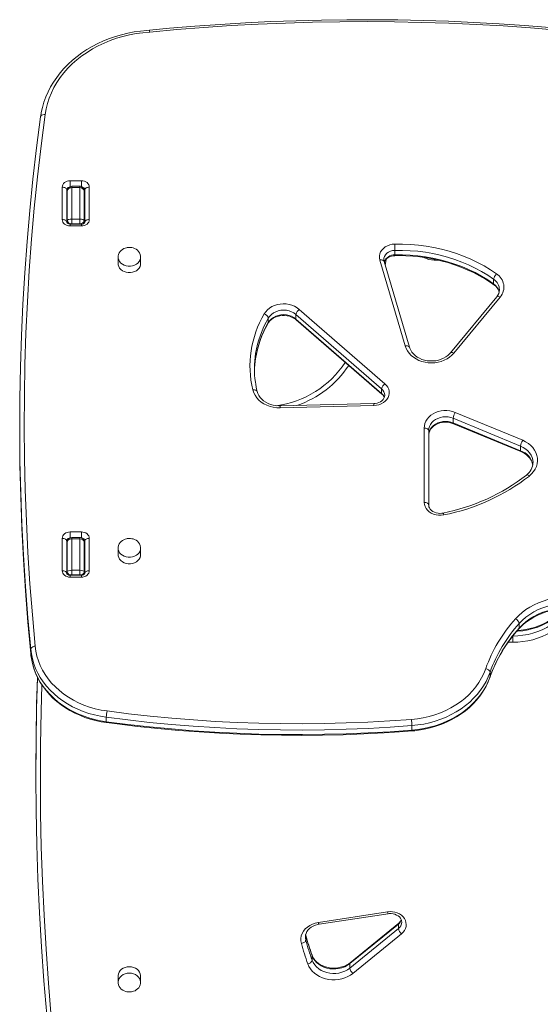
# Model space of a CAD drawing. Units: millimetres. Extents: x -6711 to 424, y -4756 to 936.
# Drawn here: x -2836 to -2374, y -1950 to -1077 of the extents above; entities that cross this region are included whole.
import ezdxf

# ---------------------------------------------------------------- set-up
doc = ezdxf.new("R2010")
doc.units = ezdxf.units.MM

msp = doc.modelspace()

# ---------------------------------------------------------------- linework, layer by layer
at = {"color": 7, "linetype": 'Continuous', "lineweight": 15}
for p, q in [((-2817.073, -1162.519), (-2817.129, -1162.874)), ((-2790.979, -1219.809), (-2780.979, -1219.809)), ((-2797.979, -1254.214), (-2797.979, -1225.543)), ((-2793.979, -1227.838), (-2793.979, -1256.508)), ((-2793.479, -1255.279), (-2793.479, -1229.066)), ((-2782.479, -1224.674), (-2789.479, -1224.674)), ((-2789.479, -1225.953), (-2789.479, -1253.804)), ((-2789.479, -1225.953), (-2782.479, -1225.953)), ((-2782.479, -1253.804), (-2782.479, -1225.953)), ((-2778.479, -1229.066), (-2778.479, -1255.279)), ((-2777.979, -1256.508), (-2777.979, -1227.838)), ((-2773.979, -1225.543), (-2773.979, -1254.214)), ((-2793.979, -1254.191), (-2793.479, -1254.279)), ((-2793.479, -1257.384), (-2793.479, -1255.279)), ((-2789.479, -1253.804), (-2789.479, -1257.982)), ((-2789.479, -1253.804), (-2782.479, -1253.804)), ((-2782.479, -1257.982), (-2782.479, -1253.804)), ((-2778.479, -1255.279), (-2778.479, -1257.375)), ((-2780.979, -1258.242), (-2790.979, -1258.242)), ((-2780.979, -1259.948), (-2790.979, -1259.948)), ((-2789.479, -1257.982), (-2782.479, -1257.982)), ((-2503.184, -1281.546), (-2503.184, -1285.561)), ((-2748.474, -1287.13), (-2748.479, -1287.388)), ((-2748.479, -1287.388), (-2748.479, -1293.123)), ((-2728.479, -1293.123), (-2728.479, -1287.388)), ((-2494.016, -1366.279), (-2516.508, -1290.137)), ((-2490.18, -1367.44), (-2512.672, -1291.299)), ((-2510.979, -1289.628), (-2511.697, -1294.6)), ((-2464.987, -1290.148), (-2468.43, -1290.148)), ((-2415.583, -1307.212), (-2415.583, -1311.227)), ((-2412.77, -1322.665), (-2453.899, -1372.423)), ((-2409.687, -1322.919), (-2450.816, -1372.677)), ((-2587.942, -1333.833), (-2511.951, -1399.735)), ((-2615.316, -1341.563), (-2615.316, -1345.578)), ((-2514.859, -1404.28), (-2590.85, -1338.377)), ((-2590.85, -1338.377), (-2590.85, -1342.392)), ((-2590.85, -1342.392), (-2514.859, -1408.295)), ((-2590.563, -1343.164), (-2514.572, -1409.067)), ((-2514.859, -1404.28), (-2514.859, -1408.295)), ((-2521.81, -1417.369), (-2604.887, -1419.392)), ((-2521.713, -1419.073), (-2604.789, -1421.097)), ((-2391.655, -1455.13), (-2451.396, -1430.415)), ((-2451.396, -1430.415), (-2451.396, -1434.43)), ((-2449.593, -1425.196), (-2389.852, -1449.911)), ((-2835.694, -1435.912), (-2835.694, -1439.927)), ((-2477.158, -1504.899), (-2477.158, -1439.089)), ((-2451.396, -1434.43), (-2391.655, -1459.145)), ((-2451.122, -1435.201), (-2391.381, -1459.916)), ((-2473.158, -1441.383), (-2473.158, -1507.193)), ((-2391.655, -1455.13), (-2391.655, -1459.145)), ((-2790.979, -1531.087), (-2780.979, -1531.087)), ((-2782.479, -1535.951), (-2789.479, -1535.951)), ((-2797.979, -1565.491), (-2797.979, -1536.821)), ((-2793.979, -1539.115), (-2793.979, -1567.786)), ((-2793.479, -1566.557), (-2793.479, -1540.344)), ((-2789.479, -1537.231), (-2789.479, -1565.082)), ((-2789.479, -1537.231), (-2782.479, -1537.231)), ((-2782.479, -1565.082), (-2782.479, -1537.231)), ((-2778.479, -1540.344), (-2778.479, -1566.557)), ((-2777.979, -1567.786), (-2777.979, -1539.115)), ((-2773.979, -1536.821), (-2773.979, -1565.491)), ((-2748.474, -1545.163), (-2748.479, -1545.421)), ((-2748.479, -1545.421), (-2748.479, -1551.156)), ((-2728.479, -1551.156), (-2728.479, -1545.421)), ((-2793.479, -1564.099), (-2793.979, -1564.099)), ((-2793.479, -1568.662), (-2793.479, -1566.557)), ((-2780.979, -1569.52), (-2790.979, -1569.52)), ((-2789.479, -1565.082), (-2789.479, -1569.26)), ((-2789.479, -1565.082), (-2782.479, -1565.082)), ((-2789.479, -1569.26), (-2782.479, -1569.26)), ((-2782.479, -1569.26), (-2782.479, -1565.082)), ((-2778.479, -1566.557), (-2778.479, -1568.653)), ((-2780.979, -1571.226), (-2790.979, -1571.226)), ((-2392.934, -1612.314), (-2392.934, -1616.329)), ((-2398.664, -1623.41), (-2398.664, -1628.981)), ((-2825.848, -1634.927), (-2825.848, -1638.942)), ((-2825.835, -1639.045), (-2825.772, -1639.749)), ((-2418.748, -1655.516), (-2418.748, -1659.531)), ((-2758.931, -1695.374), (-2758.931, -1699.389)), ((-2488.101, -1702.82), (-2488.101, -1706.835)), ((-2821.368, -1740.649), (-2821.368, -1744.664)), ((-2570.961, -1877.23), (-2509.643, -1867.923)), ((-2570.361, -1878.89), (-2509.043, -1869.583)), ((-2500.045, -1878.701), (-2543.172, -1913.795)), ((-2543.172, -1917.81), (-2500.045, -1882.716)), ((-2499.751, -1877.923), (-2542.878, -1913.017)), ((-2500.045, -1882.716), (-2500.045, -1878.701)), ((-2582.497, -1890.028), (-2582.5, -1890.239)), ((-2582.133, -1892.94), (-2582.133, -1888.925)), ((-2497.226, -1887.335), (-2540.353, -1922.429)), ((-2576.445, -1910.836), (-2576.445, -1906.821)), ((-2543.172, -1917.81), (-2543.172, -1913.795)), ((-2748.479, -1924.695), (-2748.479, -1930.43)), ((-2728.479, -1930.43), (-2728.479, -1924.695)), ((-2748.474, -1930.173), (-2748.479, -1930.43))]:
    msp.add_line(p, q, dxfattribs=at)
at = {"color": 8, "linetype": 'Continuous', "lineweight": 15}
for p, q in [((-2790.979, -1219.809), (-2790.979, -1225.07)), ((-2780.979, -1219.809), (-2780.979, -1225.063)), ((-2789.479, -1224.674), (-2789.479, -1225.953)), ((-2782.479, -1225.953), (-2782.479, -1224.674)), ((-2790.979, -1258.242), (-2790.979, -1259.948)), ((-2789.479, -1257.982), (-2789.479, -1258.242)), ((-2782.479, -1258.242), (-2782.479, -1257.982)), ((-2780.979, -1258.242), (-2780.979, -1259.948)), ((-2468.43, -1290.148), (-2468.43, -1289.438)), ((-2790.979, -1531.087), (-2790.979, -1536.348)), ((-2789.479, -1535.951), (-2789.479, -1537.231)), ((-2782.479, -1537.231), (-2782.479, -1535.951)), ((-2780.979, -1531.087), (-2780.979, -1536.341)), ((-2790.979, -1569.52), (-2790.979, -1571.226)), ((-2789.479, -1569.26), (-2789.479, -1569.52)), ((-2782.479, -1569.52), (-2782.479, -1569.26)), ((-2780.979, -1569.52), (-2780.979, -1571.226)), ((-2398.664, -1628.981), (-2402.693, -1628.981)), ((-2418.748, -1659.531), (-2418.817, -1659.947)), ((-2582.133, -1888.925), (-2582.322, -1888.111)), ((-2582.133, -1888.925), (-2582.175, -1888.597)), ((-2576.519, -1906.393), (-2576.445, -1906.821))]:
    msp.add_line(p, q, dxfattribs=at)
at = {"color": 7, "linetype": 'Continuous', "lineweight": 15, "flags": 128}
for points in [[(-2365.852, -1083.995), (-2388.253, -1082.232), (-2410.682, -1080.726), (-2433.134, -1079.478), (-2455.606, -1078.489), (-2478.092, -1077.758), (-2500.588, -1077.286), (-2523.09, -1077.074), (-2545.594, -1077.12), (-2568.095, -1077.424), (-2590.588, -1077.988), (-2613.07, -1078.811), (-2635.535, -1079.892), (-2657.979, -1081.231), (-2680.399, -1082.829), (-2702.788, -1084.684), (-2720.774, -1086.385)], [(-2359.005, -1086.308), (-2383.034, -1084.337), (-2407.096, -1082.663), (-2431.186, -1081.287), (-2455.299, -1080.209), (-2479.428, -1079.43), (-2503.57, -1078.949), (-2527.717, -1078.768), (-2551.866, -1078.884), (-2576.009, -1079.3), (-2600.142, -1080.014), (-2624.259, -1081.027), (-2648.354, -1082.338), (-2672.423, -1083.947), (-2696.459, -1085.854), (-2720.457, -1088.057)], [(-2720.775, -1086.371), (-2722.9, -1086.514), (-2728.625, -1087.1), (-2734.303, -1087.944), (-2739.918, -1089.045), (-2745.451, -1090.399), (-2750.886, -1092.001), (-2756.207, -1093.848), (-2761.398, -1095.935), (-2766.443, -1098.253), (-2771.326, -1100.798), (-2776.033, -1103.562), (-2780.55, -1106.536), (-2784.862, -1109.711), (-2788.956, -1113.078), (-2792.82, -1116.626), (-2796.442, -1120.345), (-2799.811, -1124.223), (-2802.915, -1128.249), (-2805.747, -1132.409), (-2808.297, -1136.691), (-2810.557, -1141.082), (-2812.521, -1145.568), (-2814.184, -1150.135), (-2815.539, -1154.769), (-2816.585, -1159.457), (-2817.073, -1162.519)], [(-2720.457, -1088.057), (-2726.487, -1088.58), (-2732.469, -1089.399), (-2738.379, -1090.51), (-2744.197, -1091.91), (-2749.903, -1093.593), (-2755.474, -1095.553), (-2760.892, -1097.784), (-2766.137, -1100.278), (-2771.19, -1103.024), (-2776.032, -1106.014), (-2780.647, -1109.237), (-2785.017, -1112.681), (-2789.127, -1116.333), (-2792.962, -1120.181), (-2796.508, -1124.211), (-2799.753, -1128.407), (-2802.684, -1132.756), (-2805.292, -1137.24), (-2807.566, -1141.845), (-2809.499, -1146.553), (-2811.083, -1151.348), (-2812.313, -1156.212), (-2813.185, -1161.128)], [(-2720.457, -1088.057), (-2720.463, -1088.008), (-2720.543, -1087.397), (-2720.663, -1086.677), (-2720.761, -1086.371), (-2720.773, -1086.398)], [(-2825.848, -1634.927), (-2828.403, -1607.203), (-2830.576, -1579.457), (-2832.365, -1551.693), (-2833.771, -1523.914), (-2834.794, -1496.123), (-2835.433, -1468.325), (-2835.689, -1440.523), (-2835.56, -1412.72), (-2835.048, -1384.92), (-2834.153, -1357.127), (-2832.874, -1329.344), (-2831.212, -1301.574), (-2829.166, -1273.821), (-2826.738, -1246.09), (-2823.927, -1218.382), (-2820.734, -1190.702), (-2817.159, -1163.054)], [(-2813.185, -1161.128), (-2816.755, -1188.741), (-2819.944, -1216.385), (-2822.751, -1244.057), (-2825.176, -1271.753), (-2827.218, -1299.47), (-2828.878, -1327.204), (-2830.156, -1354.952), (-2831.05, -1382.709), (-2831.561, -1410.473), (-2831.689, -1438.241), (-2831.433, -1466.007), (-2830.795, -1493.769), (-2829.773, -1521.524), (-2828.368, -1549.268), (-2826.581, -1576.996), (-2824.411, -1604.707), (-2821.858, -1632.395)], [(-2813.185, -1161.128), (-2813.413, -1161.111), (-2814.057, -1161.103), (-2815.291, -1161.282), (-2816.288, -1161.702), (-2816.935, -1162.315), (-2817.159, -1163.054)], [(-2797.979, -1225.543), (-2797.845, -1224.425), (-2797.446, -1223.349), (-2796.8, -1222.358), (-2795.929, -1221.489), (-2794.868, -1220.776), (-2793.658, -1220.246), (-2792.345, -1219.919), (-2790.979, -1219.809)], [(-2780.979, -1219.809), (-2779.614, -1219.919), (-2778.301, -1220.246), (-2777.09, -1220.776), (-2776.03, -1221.489), (-2775.159, -1222.358), (-2774.512, -1223.349), (-2774.114, -1224.425), (-2773.979, -1225.543)], [(-2793.979, -1227.838), (-2794.056, -1227.39), (-2794.284, -1226.96), (-2794.653, -1226.563), (-2795.151, -1226.215), (-2795.757, -1225.93), (-2796.449, -1225.718), (-2797.199, -1225.587), (-2797.979, -1225.543)], [(-2773.979, -1225.543), (-2774.76, -1225.587), (-2775.51, -1225.718), (-2776.202, -1225.93), (-2776.808, -1226.215), (-2777.305, -1226.563), (-2777.675, -1226.96), (-2777.902, -1227.39), (-2777.979, -1227.838)], [(-2790.979, -1259.948), (-2792.345, -1259.838), (-2793.658, -1259.511), (-2794.868, -1258.981), (-2795.929, -1258.268), (-2796.8, -1257.399), (-2797.446, -1256.408), (-2797.845, -1255.332), (-2797.979, -1254.214)], [(-2793.979, -1256.508), (-2794.056, -1256.06), (-2794.284, -1255.63), (-2794.653, -1255.233), (-2795.151, -1254.886), (-2795.757, -1254.6), (-2796.449, -1254.388), (-2797.199, -1254.258), (-2797.979, -1254.214)], [(-2790.979, -1258.242), (-2791.391, -1258.223), (-2792.272, -1258.05), (-2793.011, -1257.732), (-2793.537, -1257.342), (-2793.839, -1256.967), (-2793.963, -1256.662), (-2793.979, -1256.508)], [(-2773.979, -1254.214), (-2774.114, -1255.332), (-2774.512, -1256.408), (-2775.159, -1257.399), (-2776.03, -1258.268), (-2777.09, -1258.981), (-2778.301, -1259.511), (-2779.614, -1259.838), (-2780.979, -1259.948)], [(-2773.979, -1254.214), (-2774.76, -1254.258), (-2775.51, -1254.388), (-2776.202, -1254.6), (-2776.808, -1254.886), (-2777.305, -1255.233), (-2777.675, -1255.63), (-2777.902, -1256.06), (-2777.979, -1256.508)], [(-2738.479, -1278.881), (-2740.357, -1279.032), (-2741.096, -1279.177), (-2742.29, -1279.523), (-2743.474, -1280.018), (-2744.654, -1280.696), (-2745.76, -1281.556), (-2746.737, -1282.589), (-2747.536, -1283.78), (-2748.112, -1285.103), (-2748.428, -1286.527), (-2748.437, -1287.109)], [(-2728.515, -1287.257), (-2728.506, -1286.761), (-2728.8, -1285.25), (-2729.432, -1283.763), (-2730.271, -1282.529), (-2731.335, -1281.435), (-2732.582, -1280.518), (-2733.939, -1279.808), (-2735.226, -1279.344), (-2736.205, -1279.104), (-2737.329, -1278.937), (-2738.479, -1278.881)], [(-2516.508, -1290.137), (-2516.861, -1288.307), (-2516.849, -1286.453), (-2516.473, -1284.625), (-2515.742, -1282.871), (-2514.675, -1281.236), (-2513.301, -1279.763), (-2511.656, -1278.491), (-2509.781, -1277.453), (-2507.727, -1276.675), (-2505.547, -1276.179), (-2503.298, -1275.977)], [(-2503.298, -1275.977), (-2496.285, -1275.967), (-2489.281, -1276.261), (-2482.307, -1276.86), (-2475.381, -1277.762), (-2468.524, -1278.963), (-2461.753, -1280.461), (-2455.09, -1282.251), (-2448.552, -1284.329), (-2442.158, -1286.688), (-2435.926, -1289.321), (-2429.873, -1292.222), (-2424.017, -1295.382), (-2418.373, -1298.793), (-2412.959, -1302.444)], [(-2415.583, -1307.212), (-2420.833, -1303.671), (-2426.305, -1300.364), (-2431.984, -1297.3), (-2437.853, -1294.487), (-2443.897, -1291.933), (-2450.097, -1289.645), (-2456.437, -1287.631), (-2462.899, -1285.895), (-2469.464, -1284.442), (-2476.114, -1283.277), (-2482.83, -1282.403), (-2489.593, -1281.822), (-2496.384, -1281.536), (-2503.184, -1281.546)], [(-2512.672, -1291.299), (-2512.799, -1290.779), (-2512.88, -1289.725)], [(-2512.519, -1291.817), (-2512.225, -1291.087), (-2511.438, -1289.902), (-2510.396, -1288.843), (-2509.131, -1287.937), (-2507.676, -1287.206), (-2506.074, -1286.676), (-2504.373, -1286.365), (-2503.205, -1286.285)], [(-2503.205, -1286.285), (-2499.892, -1286.243), (-2493.543, -1286.358), (-2487.209, -1286.729), (-2480.905, -1287.355), (-2474.648, -1288.235), (-2468.452, -1289.367), (-2462.333, -1290.747), (-2456.307, -1292.372), (-2450.387, -1294.238), (-2444.589, -1296.341), (-2438.927, -1298.674), (-2433.415, -1301.233), (-2428.065, -1304.01), (-2422.892, -1306.998), (-2417.908, -1310.191), (-2415.279, -1312.012)], [(-2503.184, -1285.561), (-2496.384, -1285.551), (-2489.593, -1285.837), (-2482.83, -1286.418), (-2476.114, -1287.292), (-2469.464, -1288.457), (-2462.899, -1289.91), (-2456.437, -1291.646), (-2450.097, -1293.66), (-2443.897, -1295.948), (-2437.853, -1298.502), (-2431.984, -1301.315), (-2426.305, -1304.379), (-2420.833, -1307.686), (-2415.583, -1311.227)], [(-2748.479, -1293.123), (-2748.378, -1294.289), (-2747.929, -1295.803), (-2747.14, -1297.219), (-2746.037, -1298.488), (-2744.661, -1299.562), (-2743.062, -1300.404), (-2741.297, -1300.983), (-2739.43, -1301.278), (-2737.529, -1301.278), (-2735.662, -1300.983), (-2733.897, -1300.404), (-2732.298, -1299.562), (-2730.922, -1298.488), (-2729.819, -1297.219), (-2729.029, -1295.803), (-2728.581, -1294.289), (-2728.479, -1293.123)], [(-2618.932, -1337.869), (-2617.644, -1335.986), (-2616.049, -1334.267), (-2614.18, -1332.746), (-2612.072, -1331.451), (-2609.766, -1330.408), (-2607.305, -1329.635), (-2604.738, -1329.15), (-2602.113, -1328.959), (-2599.482, -1329.068), (-2596.894, -1329.475), (-2594.399, -1330.17), (-2592.046, -1331.142), (-2589.88, -1332.371), (-2587.942, -1333.833)], [(-2590.85, -1338.377), (-2592.653, -1337.048), (-2594.695, -1335.974), (-2596.921, -1335.183), (-2599.273, -1334.697), (-2601.691, -1334.528), (-2604.11, -1334.68), (-2606.467, -1335.15), (-2608.701, -1335.924), (-2610.754, -1336.984), (-2612.571, -1338.301), (-2614.105, -1339.841), (-2615.316, -1341.563)], [(-2615.468, -1346.177), (-2615.038, -1345.494), (-2613.904, -1344.084), (-2612.518, -1342.808), (-2610.914, -1341.697), (-2609.121, -1340.774), (-2607.177, -1340.058), (-2605.119, -1339.564), (-2602.991, -1339.306), (-2600.838, -1339.288), (-2598.708, -1339.51), (-2596.645, -1339.967), (-2594.693, -1340.644), (-2592.894, -1341.524), (-2591.282, -1342.583), (-2590.563, -1343.164)], [(-2615.316, -1345.578), (-2614.105, -1343.856), (-2612.571, -1342.316), (-2610.754, -1340.999), (-2608.701, -1339.94), (-2606.467, -1339.165), (-2604.11, -1338.695), (-2601.691, -1338.543), (-2599.273, -1338.712), (-2596.921, -1339.198), (-2594.695, -1339.989), (-2592.653, -1341.063), (-2590.85, -1342.392)], [(-2450.816, -1372.677), (-2452.593, -1374.569), (-2454.638, -1376.271), (-2456.92, -1377.757), (-2459.404, -1379.006), (-2462.055, -1379.998), (-2464.834, -1380.721), (-2467.698, -1381.161), (-2470.607, -1381.315), (-2473.517, -1381.178), (-2476.385, -1380.753), (-2479.17, -1380.046), (-2481.829, -1379.068), (-2484.324, -1377.834), (-2486.618, -1376.36), (-2488.676, -1374.67), (-2490.47, -1372.788), (-2491.972, -1370.742), (-2493.159, -1368.561), (-2494.016, -1366.279)], [(-2453.899, -1372.423), (-2454.579, -1373.195), (-2456.174, -1374.691), (-2457.996, -1376.025), (-2460.015, -1377.173), (-2462.2, -1378.115), (-2464.517, -1378.838), (-2466.932, -1379.327), (-2469.405, -1379.576), (-2471.897, -1379.58), (-2474.368, -1379.339), (-2476.779, -1378.859), (-2479.09, -1378.148), (-2481.266, -1377.22), (-2483.274, -1376.094), (-2485.084, -1374.789), (-2486.672, -1373.328), (-2488.017, -1371.734), (-2489.103, -1370.03), (-2489.916, -1368.235), (-2490.18, -1367.44)], [(-2511.951, -1399.735), (-2510.517, -1401.203), (-2509.395, -1402.844), (-2508.616, -1404.612), (-2508.199, -1406.461), (-2508.157, -1408.341), (-2508.491, -1410.202), (-2509.191, -1411.992), (-2510.239, -1413.665), (-2511.607, -1415.175), (-2513.257, -1416.482), (-2515.146, -1417.55), (-2517.223, -1418.351), (-2519.432, -1418.863), (-2521.713, -1419.073)], [(-2604.789, -1421.097), (-2607.847, -1421.011), (-2610.866, -1420.608), (-2613.799, -1419.893), (-2616.596, -1418.879), (-2619.214, -1417.581), (-2621.608, -1416.021), (-2623.741, -1414.224), (-2625.577, -1412.22), (-2627.088, -1410.04), (-2628.247, -1407.721), (-2629.037, -1405.3)], [(-2604.887, -1419.392), (-2606.135, -1419.392), (-2608.614, -1419.207), (-2611.042, -1418.781), (-2613.379, -1418.123), (-2615.59, -1417.244), (-2617.64, -1416.162), (-2619.498, -1414.897), (-2621.139, -1413.47), (-2622.542, -1411.905), (-2623.689, -1410.224), (-2624.566, -1408.448), (-2625.151, -1406.646)], [(-2512.147, -1409.939), (-2512.133, -1410.122), (-2512.343, -1411.419), (-2512.804, -1412.565), (-2513.59, -1413.75), (-2514.632, -1414.809), (-2515.897, -1415.716), (-2517.351, -1416.447), (-2518.953, -1416.978), (-2520.654, -1417.289), (-2521.81, -1417.369)], [(-2477.158, -1439.089), (-2476.983, -1436.98), (-2476.461, -1434.91), (-2475.601, -1432.918), (-2474.419, -1431.039), (-2472.938, -1429.308), (-2471.184, -1427.758), (-2469.19, -1426.417), (-2466.993, -1425.31), (-2464.632, -1424.456), (-2462.153, -1423.873), (-2459.599, -1423.57), (-2457.019, -1423.553), (-2454.46, -1423.822), (-2451.969, -1424.373), (-2449.593, -1425.196)], [(-2451.396, -1430.415), (-2453.57, -1429.685), (-2455.856, -1429.241), (-2458.199, -1429.096), (-2460.541, -1429.252), (-2462.825, -1429.705), (-2464.994, -1430.446), (-2466.995, -1431.454), (-2468.779, -1432.706), (-2470.303, -1434.172), (-2471.529, -1435.814), (-2472.426, -1437.592), (-2472.974, -1439.464), (-2473.158, -1441.383)], [(-2835.694, -1439.927), (-2835.689, -1444.538), (-2835.433, -1472.34), (-2834.794, -1500.138), (-2833.771, -1527.929), (-2832.365, -1555.708), (-2830.576, -1583.472), (-2828.403, -1611.218), (-2825.848, -1638.942)], [(-2477.158, -1439.089), (-2476.378, -1439.133), (-2475.627, -1439.263), (-2474.936, -1439.475), (-2474.33, -1439.761), (-2473.832, -1440.108), (-2473.463, -1440.505), (-2473.235, -1440.935), (-2473.158, -1441.383)], [(-2473.158, -1445.398), (-2472.974, -1443.479), (-2472.426, -1441.607), (-2471.529, -1439.829), (-2470.303, -1438.187), (-2468.779, -1436.721), (-2466.995, -1435.469), (-2464.994, -1434.461), (-2462.825, -1433.72), (-2460.541, -1433.267), (-2458.199, -1433.111), (-2455.856, -1433.256), (-2453.57, -1433.7), (-2451.396, -1434.43)], [(-2473.158, -1445.398), (-2473.128, -1444.675), (-2472.832, -1443.021), (-2472.222, -1441.408), (-2471.318, -1439.885), (-2470.145, -1438.483), (-2468.73, -1437.226), (-2467.1, -1436.138), (-2465.286, -1435.24), (-2463.325, -1434.551), (-2461.256, -1434.087), (-2459.122, -1433.858), (-2456.97, -1433.871), (-2454.845, -1434.123), (-2452.794, -1434.608), (-2451.122, -1435.201)], [(-2389.852, -1449.911), (-2387.228, -1451.173), (-2384.821, -1452.697), (-2382.668, -1454.458), (-2380.805, -1456.429), (-2379.261, -1458.576), (-2378.061, -1460.866), (-2377.224, -1463.263), (-2376.764, -1465.726), (-2376.689, -1468.218), (-2376.999, -1470.697), (-2377.689, -1473.125), (-2378.749, -1475.461), (-2380.161, -1477.669), (-2381.902, -1479.712), (-2383.946, -1481.559)], [(-2391.381, -1459.916), (-2390.305, -1460.395), (-2388.278, -1461.503), (-2386.447, -1462.791), (-2384.836, -1464.237), (-2383.466, -1465.819), (-2382.354, -1467.513), (-2381.512, -1469.3), (-2380.954, -1471.16), (-2380.873, -1471.746)], [(-2459.803, -1516.033), (-2462.079, -1516.333), (-2464.383, -1516.323), (-2466.654, -1516.003), (-2468.831, -1515.383), (-2470.854, -1514.479), (-2472.668, -1513.315), (-2474.225, -1511.923), (-2475.482, -1510.34), (-2476.404, -1508.61), (-2476.968, -1506.78), (-2477.158, -1504.899)], [(-2473.158, -1507.193), (-2473.235, -1506.745), (-2473.463, -1506.315), (-2473.832, -1505.918), (-2474.33, -1505.571), (-2474.936, -1505.285), (-2475.627, -1505.073), (-2476.378, -1504.943), (-2477.158, -1504.899)], [(-2460.596, -1514.406), (-2461.418, -1514.545), (-2463.158, -1514.661), (-2464.898, -1514.545), (-2466.578, -1514.201), (-2468.144, -1513.647), (-2469.548, -1512.907), (-2470.75, -1512.015), (-2471.723, -1511.006), (-2472.452, -1509.912), (-2472.93, -1508.754), (-2473.147, -1507.538), (-2473.158, -1507.193)], [(-2797.979, -1536.821), (-2797.845, -1535.702), (-2797.446, -1534.627), (-2796.8, -1533.635), (-2795.929, -1532.767), (-2794.868, -1532.053), (-2793.658, -1531.524), (-2792.345, -1531.197), (-2790.979, -1531.087)], [(-2780.979, -1531.087), (-2779.614, -1531.197), (-2778.301, -1531.524), (-2777.09, -1532.053), (-2776.03, -1532.767), (-2775.159, -1533.635), (-2774.512, -1534.627), (-2774.114, -1535.702), (-2773.979, -1536.821)], [(-2793.979, -1539.115), (-2794.056, -1538.668), (-2794.284, -1538.237), (-2794.653, -1537.841), (-2795.151, -1537.493), (-2795.757, -1537.208), (-2796.449, -1536.996), (-2797.199, -1536.865), (-2797.979, -1536.821)], [(-2773.979, -1536.821), (-2774.76, -1536.865), (-2775.51, -1536.996), (-2776.202, -1537.208), (-2776.808, -1537.493), (-2777.305, -1537.841), (-2777.675, -1538.237), (-2777.902, -1538.668), (-2777.979, -1539.115)], [(-2738.479, -1536.914), (-2740.357, -1537.065), (-2741.096, -1537.21), (-2742.29, -1537.556), (-2743.474, -1538.051), (-2744.654, -1538.729), (-2745.76, -1539.589), (-2746.737, -1540.622), (-2747.536, -1541.813), (-2748.112, -1543.136), (-2748.428, -1544.56), (-2748.437, -1545.142)], [(-2728.515, -1545.29), (-2728.506, -1544.794), (-2728.8, -1543.283), (-2729.432, -1541.796), (-2730.271, -1540.561), (-2731.335, -1539.468), (-2732.582, -1538.551), (-2733.939, -1537.841), (-2735.226, -1537.377), (-2736.205, -1537.137), (-2737.329, -1536.97), (-2738.479, -1536.914)], [(-2748.479, -1551.156), (-2748.378, -1552.322), (-2747.929, -1553.835), (-2747.14, -1555.252), (-2746.037, -1556.521), (-2744.661, -1557.595), (-2743.062, -1558.437), (-2741.297, -1559.016), (-2739.43, -1559.311), (-2737.529, -1559.311), (-2735.662, -1559.016), (-2733.897, -1558.437), (-2732.298, -1557.595), (-2730.922, -1556.521), (-2729.819, -1555.252), (-2729.029, -1553.835), (-2728.581, -1552.322), (-2728.479, -1551.156)], [(-2790.979, -1571.226), (-2792.345, -1571.115), (-2793.658, -1570.789), (-2794.868, -1570.259), (-2795.929, -1569.546), (-2796.8, -1568.677), (-2797.446, -1567.686), (-2797.845, -1566.61), (-2797.979, -1565.491)], [(-2793.979, -1567.786), (-2794.056, -1567.338), (-2794.284, -1566.908), (-2794.653, -1566.511), (-2795.151, -1566.163), (-2795.757, -1565.878), (-2796.449, -1565.666), (-2797.199, -1565.536), (-2797.979, -1565.491)], [(-2790.979, -1569.52), (-2791.391, -1569.501), (-2792.272, -1569.328), (-2793.011, -1569.009), (-2793.537, -1568.619), (-2793.839, -1568.244), (-2793.963, -1567.939), (-2793.979, -1567.786)], [(-2773.979, -1565.491), (-2774.114, -1566.61), (-2774.512, -1567.686), (-2775.159, -1568.677), (-2776.03, -1569.546), (-2777.09, -1570.259), (-2778.301, -1570.789), (-2779.614, -1571.115), (-2780.979, -1571.226)], [(-2773.979, -1565.491), (-2774.76, -1565.536), (-2775.51, -1565.666), (-2776.202, -1565.878), (-2776.808, -1566.163), (-2777.305, -1566.511), (-2777.675, -1566.908), (-2777.902, -1567.338), (-2777.979, -1567.786)], [(-2396.158, -1608.081), (-2393.359, -1605.2), (-2390.294, -1602.507), (-2386.982, -1600.019), (-2383.443, -1597.749), (-2379.698, -1595.713), (-2375.771, -1593.923), (-2371.685, -1592.389), (-2367.465, -1591.121), (-2363.138, -1590.126), (-2358.728, -1589.412), (-2354.265, -1588.981), (-2349.773, -1588.837)], [(-2349.773, -1594.408), (-2354.331, -1594.567), (-2358.856, -1595.044), (-2363.315, -1595.834), (-2367.676, -1596.933), (-2371.906, -1598.331), (-2375.976, -1600.02), (-2379.856, -1601.986), (-2383.517, -1604.215), (-2386.933, -1606.692), (-2390.08, -1609.398), (-2392.934, -1612.314)], [(-2398.664, -1623.41), (-2394.106, -1623.251), (-2389.581, -1622.774), (-2385.122, -1621.984), (-2380.761, -1620.885), (-2376.531, -1619.487), (-2372.461, -1617.798), (-2368.581, -1615.832), (-2364.92, -1613.603), (-2361.504, -1611.126), (-2358.357, -1608.42), (-2355.504, -1605.504)], [(-2355.258, -1600.759), (-2356.51, -1602.1), (-2359.156, -1604.619), (-2362.034, -1606.97), (-2365.127, -1609.138), (-2368.415, -1611.108), (-2371.882, -1612.871), (-2375.505, -1614.415), (-2379.265, -1615.732), (-2383.138, -1616.812), (-2387.104, -1617.651), (-2391.137, -1618.242), (-2394.449, -1618.518)], [(-2393.179, -1617.06), (-2391.928, -1615.718), (-2389.281, -1613.199), (-2386.403, -1610.848), (-2383.311, -1608.681), (-2380.022, -1606.71), (-2376.556, -1604.947), (-2372.932, -1603.403), (-2369.173, -1602.086), (-2365.299, -1601.006), (-2361.333, -1600.167), (-2357.3, -1599.576), (-2353.988, -1599.3)], [(-2352.279, -1609.737), (-2355.078, -1612.618), (-2358.143, -1615.311), (-2361.455, -1617.8), (-2364.995, -1620.069), (-2368.739, -1622.105), (-2372.667, -1623.896), (-2376.753, -1625.43), (-2380.972, -1626.698), (-2385.3, -1627.692), (-2389.709, -1628.407), (-2394.173, -1628.837), (-2398.664, -1628.981)], [(-2821.858, -1632.395), (-2821.955, -1632.402), (-2822.734, -1632.503), (-2823.973, -1632.87), (-2824.974, -1633.442), (-2825.623, -1634.154), (-2825.848, -1634.927)], [(-2758.931, -1695.374), (-2764.203, -1694.517), (-2769.394, -1693.373), (-2774.479, -1691.945), (-2779.436, -1690.241), (-2784.241, -1688.268), (-2788.874, -1686.035), (-2793.314, -1683.553), (-2797.54, -1680.832), (-2801.533, -1677.884), (-2805.276, -1674.723), (-2808.751, -1671.364), (-2811.943, -1667.821), (-2814.837, -1664.111), (-2817.421, -1660.249), (-2819.682, -1656.254), (-2821.611, -1652.144), (-2823.198, -1647.937), (-2824.437, -1643.653), (-2825.321, -1639.309), (-2825.848, -1634.927)], [(-2825.848, -1638.942), (-2825.321, -1643.324), (-2824.437, -1647.668), (-2823.198, -1651.952), (-2821.611, -1656.159), (-2819.682, -1660.27), (-2817.421, -1664.264), (-2814.837, -1668.126), (-2811.943, -1671.836), (-2808.751, -1675.379), (-2805.276, -1678.738), (-2801.533, -1681.899), (-2797.54, -1684.847), (-2793.314, -1687.568), (-2788.874, -1690.05), (-2784.241, -1692.283), (-2779.436, -1694.256), (-2774.479, -1695.96), (-2769.394, -1697.388), (-2764.203, -1698.533), (-2758.931, -1699.389)], [(-2825.772, -1639.749), (-2825.683, -1640.746), (-2825.07, -1644.881), (-2824.144, -1648.975), (-2822.91, -1653.013), (-2821.373, -1656.978), (-2819.538, -1660.856), (-2817.412, -1664.631), (-2815.003, -1668.289), (-2812.32, -1671.815), (-2809.374, -1675.194), (-2806.176, -1678.414), (-2802.739, -1681.461), (-2799.076, -1684.323), (-2795.203, -1686.988), (-2791.134, -1689.446), (-2786.886, -1691.687), (-2782.476, -1693.703), (-2777.921, -1695.484), (-2773.24, -1697.024), (-2768.451, -1698.318), (-2763.573, -1699.359), (-2758.816, -1700.12)], [(-2821.858, -1632.395), (-2821.324, -1636.778), (-2820.413, -1641.119), (-2819.13, -1645.396), (-2817.481, -1649.588), (-2815.473, -1653.675), (-2813.119, -1657.634), (-2810.428, -1661.448), (-2807.415, -1665.096), (-2804.094, -1668.56), (-2800.483, -1671.824), (-2796.599, -1674.87), (-2792.462, -1677.683), (-2788.093, -1680.25), (-2783.512, -1682.558), (-2778.744, -1684.594), (-2773.813, -1686.349), (-2768.742, -1687.814), (-2763.557, -1688.982), (-2758.285, -1689.846)], [(-2488.481, -1697.264), (-2483.169, -1696.694), (-2477.92, -1695.819), (-2472.759, -1694.643), (-2467.711, -1693.172), (-2462.803, -1691.413), (-2458.058, -1689.376), (-2453.501, -1687.069), (-2449.152, -1684.506), (-2445.036, -1681.698), (-2441.17, -1678.659), (-2437.576, -1675.405), (-2434.271, -1671.952), (-2431.27, -1668.316), (-2428.59, -1664.517), (-2426.244, -1660.572), (-2424.242, -1656.501), (-2422.595, -1652.325)], [(-2418.748, -1655.516), (-2420.375, -1659.67), (-2422.336, -1663.727), (-2424.622, -1667.667), (-2427.223, -1671.474), (-2430.128, -1675.131), (-2433.323, -1678.622), (-2436.794, -1681.93), (-2440.527, -1685.042), (-2444.504, -1687.944), (-2448.708, -1690.622), (-2453.121, -1693.066), (-2457.722, -1695.263), (-2462.491, -1697.205), (-2467.407, -1698.883), (-2472.449, -1700.289), (-2477.594, -1701.417), (-2482.819, -1702.262), (-2488.101, -1702.82)], [(-2820.007, -1660.204), (-2820.689, -1683.815), (-2821.219, -1713.986), (-2821.368, -1740.649)], [(-2805.46, -2019.336), (-2808.757, -1989.283), (-2811.672, -1959.203), (-2814.205, -1929.1), (-2816.355, -1898.976), (-2818.123, -1868.837), (-2819.508, -1838.683), (-2820.51, -1808.52), (-2821.13, -1778.349), (-2821.366, -1748.175), (-2821.219, -1718.001), (-2820.689, -1687.83), (-2819.872, -1660.342)], [(-2488.17, -1707.561), (-2485.497, -1707.315), (-2480.523, -1706.654), (-2475.607, -1705.736), (-2470.77, -1704.563), (-2466.031, -1703.14), (-2461.408, -1701.472), (-2456.921, -1699.566), (-2452.587, -1697.429), (-2448.423, -1695.069), (-2444.447, -1692.496), (-2440.674, -1689.72), (-2437.119, -1686.751), (-2433.798, -1683.601), (-2430.723, -1680.284), (-2427.908, -1676.812), (-2425.363, -1673.2), (-2423.099, -1669.463), (-2421.125, -1665.616), (-2419.448, -1661.675), (-2418.817, -1659.947)], [(-2488.101, -1706.835), (-2482.819, -1706.277), (-2477.594, -1705.432), (-2472.449, -1704.304), (-2467.407, -1702.898), (-2462.491, -1701.22), (-2457.722, -1699.278), (-2453.121, -1697.081), (-2448.708, -1694.637), (-2444.504, -1691.959), (-2440.527, -1689.057), (-2436.794, -1685.945), (-2433.323, -1682.637), (-2430.128, -1679.146), (-2427.223, -1675.489), (-2424.622, -1671.682), (-2422.336, -1667.742), (-2420.375, -1663.685), (-2418.748, -1659.531)], [(-2758.285, -1689.846), (-2739.175, -1692.26), (-2720.014, -1694.385), (-2700.809, -1696.222), (-2681.566, -1697.769), (-2662.292, -1699.027), (-2642.992, -1699.994), (-2623.674, -1700.671), (-2604.345, -1701.057), (-2585.009, -1701.152), (-2565.675, -1700.956), (-2546.349, -1700.469), (-2527.037, -1699.691), (-2507.745, -1698.623), (-2488.481, -1697.264)], [(-2488.101, -1702.82), (-2507.439, -1704.184), (-2526.804, -1705.256), (-2546.189, -1706.037), (-2565.589, -1706.526), (-2584.997, -1706.723), (-2604.405, -1706.627), (-2623.809, -1706.24), (-2643.2, -1705.561), (-2662.573, -1704.59), (-2681.921, -1703.327), (-2701.237, -1701.774), (-2720.515, -1699.93), (-2739.748, -1697.797), (-2758.931, -1695.374)], [(-2758.931, -1699.389), (-2739.748, -1701.812), (-2720.515, -1703.945), (-2701.237, -1705.789), (-2681.921, -1707.342), (-2662.573, -1708.605), (-2643.2, -1709.576), (-2623.809, -1710.255), (-2604.405, -1710.642), (-2584.997, -1710.738), (-2565.589, -1710.541), (-2546.189, -1710.052), (-2526.804, -1709.271), (-2507.439, -1708.199), (-2488.101, -1706.835)], [(-2758.816, -1700.12), (-2749.309, -1701.358), (-2731.229, -1703.511), (-2713.106, -1705.408), (-2694.945, -1707.048), (-2676.752, -1708.43), (-2658.533, -1709.553), (-2640.294, -1710.419), (-2622.038, -1711.026), (-2603.773, -1711.373), (-2585.503, -1711.462), (-2567.233, -1711.292), (-2548.97, -1710.863), (-2530.719, -1710.175), (-2512.485, -1709.228), (-2494.274, -1708.023), (-2488.17, -1707.561)], [(-2509.643, -1867.923), (-2507.433, -1867.735), (-2505.213, -1867.835), (-2503.042, -1868.222), (-2500.972, -1868.885), (-2499.056, -1869.809), (-2497.343, -1870.969), (-2495.876, -1872.336), (-2494.692, -1873.877), (-2493.82, -1875.551), (-2493.282, -1877.318), (-2493.093, -1879.132), (-2493.256, -1880.948), (-2493.768, -1882.719), (-2494.616, -1884.402), (-2495.778, -1885.954), (-2497.226, -1887.335)], [(-2509.043, -1869.583), (-2508.209, -1869.485), (-2506.464, -1869.452), (-2504.739, -1869.651), (-2503.094, -1870.073), (-2501.581, -1870.697), (-2500.246, -1871.495), (-2499.123, -1872.434), (-2498.237, -1873.477), (-2497.597, -1874.596), (-2497.212, -1875.774), (-2497.1, -1876.94)], [(-2586.035, -1895.954), (-2586.446, -1893.705), (-2586.452, -1891.43), (-2586.053, -1889.178), (-2585.258, -1886.999), (-2584.083, -1884.938), (-2582.555, -1883.038), (-2580.704, -1881.342), (-2578.572, -1879.885), (-2576.202, -1878.698), (-2573.648, -1877.807), (-2570.961, -1877.23)], [(-2582.482, -1890.056), (-2582.344, -1888.593), (-2581.872, -1886.956), (-2581.095, -1885.388), (-2580.038, -1883.928), (-2578.727, -1882.605), (-2577.189, -1881.439), (-2575.452, -1880.454), (-2573.552, -1879.67), (-2571.525, -1879.105), (-2570.361, -1878.89)], [(-2582.133, -1892.94), (-2582.208, -1893.401), (-2582.43, -1893.873), (-2582.79, -1894.336), (-2583.276, -1894.773), (-2583.867, -1895.168), (-2584.542, -1895.504), (-2585.274, -1895.77), (-2586.035, -1895.954)], [(-2542.878, -1913.017), (-2543.749, -1913.685), (-2545.681, -1914.914), (-2547.796, -1915.949), (-2550.059, -1916.77), (-2552.435, -1917.364), (-2554.887, -1917.72), (-2557.376, -1917.832), (-2559.861, -1917.698), (-2562.303, -1917.323), (-2564.663, -1916.712), (-2566.904, -1915.878), (-2568.99, -1914.837), (-2570.89, -1913.609), (-2572.579, -1912.214), (-2574.033, -1910.676), (-2575.235, -1909.017), (-2576.17, -1907.26), (-2576.519, -1906.392)], [(-2543.172, -1913.795), (-2545.253, -1915.27), (-2547.561, -1916.497), (-2550.053, -1917.452), (-2552.681, -1918.119), (-2555.396, -1918.484), (-2558.147, -1918.54), (-2560.881, -1918.286), (-2563.546, -1917.727), (-2566.093, -1916.874), (-2568.472, -1915.743), (-2570.64, -1914.355), (-2572.554, -1912.736), (-2574.18, -1910.917), (-2575.485, -1908.933), (-2576.445, -1906.821)], [(-2576.445, -1910.836), (-2575.485, -1912.948), (-2574.18, -1914.933), (-2572.554, -1916.751), (-2570.64, -1918.37), (-2568.472, -1919.758), (-2566.093, -1920.889), (-2563.546, -1921.742), (-2560.881, -1922.301), (-2558.147, -1922.555), (-2555.396, -1922.499), (-2552.681, -1922.134), (-2550.053, -1921.467), (-2547.561, -1920.512), (-2545.253, -1919.285), (-2543.172, -1917.81)], [(-2738.479, -1916.503), (-2740.372, -1916.651), (-2742.196, -1917.09), (-2743.886, -1917.804), (-2745.38, -1918.766), (-2746.625, -1919.943), (-2747.576, -1921.292), (-2748.197, -1922.763), (-2748.468, -1924.305), (-2748.479, -1924.695)], [(-2728.479, -1924.695), (-2728.491, -1924.305), (-2728.761, -1922.763), (-2729.383, -1921.292), (-2730.334, -1919.943), (-2731.579, -1918.766), (-2733.073, -1917.804), (-2734.763, -1917.09), (-2736.587, -1916.651), (-2738.479, -1916.503)], [(-2540.353, -1922.429), (-2542.541, -1924.005), (-2544.946, -1925.353), (-2547.533, -1926.452), (-2550.263, -1927.285), (-2553.096, -1927.842), (-2555.991, -1928.113), (-2558.905, -1928.096), (-2561.794, -1927.788), (-2564.617, -1927.197), (-2567.331, -1926.329), (-2569.898, -1925.199), (-2572.277, -1923.822), (-2574.436, -1922.219), (-2576.342, -1920.413), (-2577.966, -1918.432), (-2579.286, -1916.304), (-2580.281, -1914.061)], [(-2748.437, -1930.152), (-2748.452, -1931.057), (-2748.159, -1932.568), (-2747.526, -1934.055), (-2746.687, -1935.29), (-2745.623, -1936.383), (-2744.377, -1937.3), (-2743.02, -1938.01), (-2741.733, -1938.474), (-2740.754, -1938.714), (-2739.63, -1938.881), (-2738.479, -1938.937)], [(-2738.479, -1938.937), (-2736.602, -1938.786), (-2735.863, -1938.641), (-2734.668, -1938.295), (-2733.484, -1937.8), (-2732.304, -1937.122), (-2731.199, -1936.262), (-2730.222, -1935.229), (-2729.423, -1934.038), (-2728.847, -1932.715), (-2728.531, -1931.291), (-2728.515, -1930.3)]]:
    msp.add_lwpolyline(points, dxfattribs=at)
at = {"color": 8, "linetype": 'Continuous', "lineweight": 15, "flags": 128}
for points in [[(-2503.184, -1281.546), (-2505.143, -1281.751), (-2507.014, -1282.268), (-2508.725, -1283.075), (-2510.208, -1284.142), (-2511.407, -1285.427), (-2512.274, -1286.88), (-2512.776, -1288.445), (-2512.901, -1289.722)], [(-2748.479, -1287.388), (-2748.378, -1288.553), (-2747.929, -1290.067), (-2747.14, -1291.483), (-2746.037, -1292.752), (-2744.661, -1293.827), (-2743.062, -1294.669), (-2741.297, -1295.247), (-2739.43, -1295.542), (-2737.529, -1295.542), (-2735.662, -1295.247), (-2733.897, -1294.669), (-2732.298, -1293.827), (-2730.922, -1292.752), (-2729.819, -1291.483), (-2729.029, -1290.067), (-2728.581, -1288.553), (-2728.48, -1287.265)], [(-2512.672, -1291.299), (-2512.695, -1291.228), (-2512.916, -1290.842), (-2513.276, -1290.516), (-2513.759, -1290.265), (-2514.348, -1290.096), (-2515.02, -1290.017), (-2515.75, -1290.031), (-2516.508, -1290.137)], [(-2409.687, -1322.919), (-2410.333, -1322.605), (-2410.955, -1322.391), (-2411.527, -1322.285), (-2412.029, -1322.292), (-2412.441, -1322.411), (-2412.747, -1322.638), (-2412.77, -1322.665)], [(-2615.467, -1346.177), (-2615.385, -1345.999), (-2615.316, -1345.578)], [(-2490.182, -1367.432), (-2490.203, -1367.37), (-2490.424, -1366.983), (-2490.783, -1366.658), (-2491.267, -1366.406), (-2491.856, -1366.237), (-2492.528, -1366.159), (-2493.257, -1366.173), (-2494.016, -1366.279)], [(-2450.816, -1372.677), (-2451.462, -1372.363), (-2452.083, -1372.149), (-2452.656, -1372.043), (-2453.158, -1372.05), (-2453.57, -1372.169), (-2453.876, -1372.396), (-2453.899, -1372.423)], [(-2629.037, -1405.3), (-2628.272, -1405.218), (-2627.536, -1405.228), (-2626.858, -1405.329), (-2626.263, -1405.517), (-2625.775, -1405.785), (-2625.413, -1406.123), (-2625.19, -1406.516), (-2625.153, -1406.638)], [(-2380.671, -1469.688), (-2380.673, -1469.495), (-2380.901, -1467.278), (-2381.492, -1465.106), (-2382.438, -1463.021), (-2383.72, -1461.059), (-2385.315, -1459.258), (-2387.192, -1457.65), (-2389.319, -1456.265), (-2391.655, -1455.13)], [(-2386.437, -1480.724), (-2386.264, -1480.625), (-2385.917, -1480.569), (-2385.494, -1480.64), (-2385.013, -1480.834), (-2384.49, -1481.145), (-2383.946, -1481.559)], [(-2748.479, -1545.421), (-2748.378, -1546.586), (-2747.929, -1548.1), (-2747.14, -1549.516), (-2746.037, -1550.785), (-2744.661, -1551.859), (-2743.062, -1552.701), (-2741.297, -1553.28), (-2739.43, -1553.575), (-2737.529, -1553.575), (-2735.662, -1553.28), (-2733.897, -1552.701), (-2732.298, -1551.859), (-2730.922, -1550.785), (-2729.819, -1549.516), (-2729.029, -1548.1), (-2728.581, -1546.586), (-2728.48, -1545.298)], [(-2355.504, -1601.489), (-2358.357, -1604.405), (-2361.504, -1607.111), (-2364.92, -1609.588), (-2368.581, -1611.817), (-2372.461, -1613.783), (-2376.531, -1615.472), (-2380.761, -1616.87), (-2385.122, -1617.969), (-2389.581, -1618.759), (-2394.106, -1619.236), (-2395.039, -1619.294)], [(-2392.934, -1616.329), (-2390.08, -1613.413), (-2386.933, -1610.707), (-2383.517, -1608.23), (-2379.856, -1606.001), (-2375.976, -1604.035), (-2371.906, -1602.346), (-2367.676, -1600.948), (-2363.315, -1599.849), (-2358.856, -1599.059), (-2354.331, -1598.582), (-2353.398, -1598.524)], [(-2392.934, -1616.329), (-2392.996, -1616.739), (-2393.179, -1617.059)], [(-2816.021, -1666.983), (-2816.688, -1690.109), (-2817.218, -1720.254), (-2817.366, -1750.401), (-2817.131, -1780.549), (-2816.513, -1810.692), (-2815.512, -1840.829), (-2814.129, -1870.955), (-2812.363, -1901.068), (-2810.214, -1931.164), (-2807.684, -1961.24), (-2804.772, -1991.294), (-2801.478, -2021.32)], [(-2758.931, -1699.389), (-2758.918, -1699.774), (-2758.881, -1700.021), (-2758.822, -1700.119), (-2758.816, -1700.12)], [(-2582.5, -1890.239), (-2582.472, -1890.984), (-2582.133, -1892.94)], [(-2738.479, -1922.239), (-2740.372, -1922.387), (-2742.196, -1922.826), (-2743.886, -1923.539), (-2745.38, -1924.502), (-2746.625, -1925.679), (-2747.576, -1927.028), (-2748.197, -1928.499), (-2748.468, -1930.041), (-2748.474, -1930.173)], [(-2728.48, -1930.308), (-2728.491, -1930.041), (-2728.761, -1928.499), (-2729.383, -1927.028), (-2730.334, -1925.679), (-2731.579, -1924.502), (-2733.073, -1923.539), (-2734.763, -1922.826), (-2736.587, -1922.387), (-2738.479, -1922.239)]]:
    msp.add_lwpolyline(points, dxfattribs=at)
at = {"color": 8, "linetype": 'Continuous', "lineweight": 15}
for centre, radius, start, end in [((-2791.418, -1228.013), 2.567, 98.839209, 176.07547), ((-2791.823, -1231.875), 2.156, 140.182464, 179.403499), ((-2780.136, -1231.875), 2.156, 0.596501, 39.817536), ((-2503.452, -1295.422), 9.864, 88.442705, 157.533939), ((-2506.867, -1285.819), 3.692, 352.752164, 4.006612), ((-2421.866, -1316.783), 11.449, 1.441478, 56.716696), ((-2414.705, -1311.339), 0.885, 172.69209, 229.182017), ((-2422.118, -1321.008), 11.764, 11.334897, 56.254306), ((-2536.515, -1387.453), 91.189, 149.785932, 170.890342), ((-2589.914, -1342.484), 0.94, 174.435173, 226.376053), ((-2536.546, -1391.453), 91.155, 149.784009, 171.126783), ((-2619.188, -1333.909), 86, 277.191242, 326.927874), ((-2519.602, -1410.056), 7.474, 0.827256, 50.608374), ((-2513.92, -1408.385), 0.944, 174.496925, 225.603851), ((-2519.916, -1414.306), 7.855, 17.282371, 49.92496), ((-2620.856, -1421.16), 16.067, 0.225144, 6.316374), ((-2540.683, -1419.302), 18.972, 0.691297, 5.849222), ((-2450.635, -1434.594), 0.778, 167.835155, 231.286727), ((-2390.891, -1459.308), 0.781, 167.904545, 231.00844), ((-2397.255, -1474.901), 16.722, 10.066605, 70.433662), ((-2462.661, -1516.419), 2.884, 7.695213, 44.260624), ((-2791.418, -1539.291), 2.567, 98.839253, 176.074705), ((-2791.823, -1543.153), 2.156, 140.181307, 179.403842), ((-2780.136, -1543.153), 2.156, 0.596158, 39.818693), ((-2489.28, -1707.091), 1.206, 337.030634, 12.234111), ((-2506.166, -1867.605), 3.491, 185.227734, 214.519182), ((-2504.956, -1872.461), 7.941, 308.205617, 342.548349), ((-2567.485, -1876.912), 3.49, 185.225261, 214.525293), ((-2499.126, -1878.604), 0.924, 133.14749, 186.059768), ((-2504.529, -1876.782), 7.438, 307.07223, 358.701034), ((-2542.257, -1913.697), 0.921, 132.421596, 186.131749)]:
    msp.add_arc(centre, radius, start, end, dxfattribs=at)
at = {"color": 7, "linetype": 'Continuous', "lineweight": 15}
for centre, radius, start, end in [((-2789.233, -1228.915), 4.249, 93.317537, 182.040146), ((-2782.61, -1228.81), 4.138, 356.445827, 88.196489), ((-2780.733, -1228.139), 2.77, 6.243793, 95.10988), ((-2792.841, -1231.932), 1.141, 124.020728, 176.032079), ((-2779.147, -1231.938), 1.171, 4.1819, 55.23093), ((-2777.479, -1234.279), 1, 180, 240), ((-2777.479, -1244.279), 1, 120, 180), ((-2780.556, -1255.512), 2.763, 261.189839, 338.868178), ((-2774.479, -1252.622), 4, 180, 208.955024), ((-2697.019, -1282.704), 193.838, 0.34213, 1.988818), ((-2468.43, -1270.148), 20, 242.784769, 270), ((-2407.636, -1308.478), 8.047, 131.415893, 170.943329), ((-2420.293, -1314.115), 13.784, 320.302248, 57.856279), ((-2420.974, -1320.936), 10.586, 13.535326, 57.453433), ((-2419.8, -1316.512), 9.341, 318.805352, 0.129971), ((-2583.838, -1339.662), 7.129, 125.151683, 169.617668), ((-2540.766, -1384.055), 90.792, 149.422604, 193.532592), ((-2620.345, -1342.868), 5.195, 14.547057, 74.224695), ((-2538.236, -1391.261), 89.428, 149.725923, 171.206539), ((-2541.443, -1386.389), 86.155, 171.069677, 187.989363), ((-2541.233, -1390.43), 86.367, 171.317979, 178.651683), ((-2619.188, -1333.909), 90, 288.955802, 326.576444), ((-2558.464, -1389.622), 68.825, 187.143547, 194.320183), ((-2507.847, -1405.564), 7.129, 125.149917, 169.618752), ((-2518.601, -1414.12), 6.463, 20.155608, 51.435835), ((-2439.429, -1431.629), 12.028, 147.670345, 174.209793), ((-2379.688, -1456.343), 12.028, 147.670108, 174.209041), ((-2394.9, -1469.322), 14.199, 306.584486, 358.486712), ((-2493.82, -1342.777), 174.815, 280.955861, 307.898653), ((-2494.004, -1340.079), 179.247, 280.999607, 307.879514), ((-2789.233, -1540.193), 4.249, 93.318516, 182.039942), ((-2782.61, -1540.088), 4.138, 356.448471, 88.193071), ((-2792.841, -1543.209), 1.141, 124.020112, 176.032696), ((-2780.733, -1539.417), 2.77, 6.243947, 95.111089), ((-2779.147, -1543.216), 1.171, 4.193326, 55.217826), ((-2780.556, -1566.79), 2.763, 261.189633, 338.867531), ((-2299.31, -1695.971), 130.783, 137.776346, 160.505092), ((-2298.367, -1698.133), 127.702, 137.776258, 160.505182), ((-2399.032, -1613.615), 6.236, 12.041823, 62.554478), ((-2299.182, -1702.356), 126.929, 137.778105, 160.481084), ((-2298.367, -1702.148), 127.702, 137.776258, 160.505182), ((-2423.057, -1656.797), 4.495, 16.549903, 84.106205), ((-2724.978, -1696.539), 33.973, 168.638086, 178.035028), ((-2545.931, -1703.981), 57.841, 1.149938, 6.668625), ((-2503.864, -1872.526), 6.786, 307.310629, 339.638412), ((-2492.755, -1881.437), 7.401, 189.95355, 232.839747), ((-2351.842, -1825.185), 238.902, 195.389412, 199.871919), ((-2350.703, -1825.228), 240.035, 195.388712, 199.872262), ((-2350.703, -1829.243), 240.035, 195.388712, 199.872262), ((-2351.898, -1831.512), 242.843, 195.38872, 199.872316), ((-2580.796, -1909.554), 4.536, 276.526868, 343.573053), ((-2535.883, -1916.531), 7.401, 189.952884, 232.840413)]:
    msp.add_arc(centre, radius, start, end, dxfattribs=at)
for centre, ratio, start_param, end_param in [((-2789.479, -1229.066), 0.7783644, 1.5707963, 3.1415927), ((-2782.479, -1229.066), 0.7783644, 0, 1.5707963), ((-2789.479, -1255.279), 0.3687884, 1.5707963, 3.1415927), ((-2789.479, -1255.279), 0.6757579, 3.1415927, 4.712389), ((-2782.479, -1255.279), 0.3687884, 0, 1.5707963), ((-2782.479, -1255.279), 0.6757579, 4.712389, 6.2831853), ((-2789.479, -1540.344), 0.7783644, 1.5707963, 3.1415927), ((-2782.479, -1540.344), 0.7783644, 0, 1.5707963), ((-2789.479, -1566.557), 0.3687884, 1.5707963, 3.1415927), ((-2789.479, -1566.557), 0.6757579, 3.1415927, 4.712389), ((-2782.479, -1566.557), 0.3687884, 0, 1.5707963), ((-2782.479, -1566.557), 0.6757579, 4.712389, 6.2831853)]:
    msp.add_ellipse(centre, major_axis=(4, 0), ratio=ratio, start_param=start_param, end_param=end_param, dxfattribs=at)

doc.saveas('drawing.dxf')
